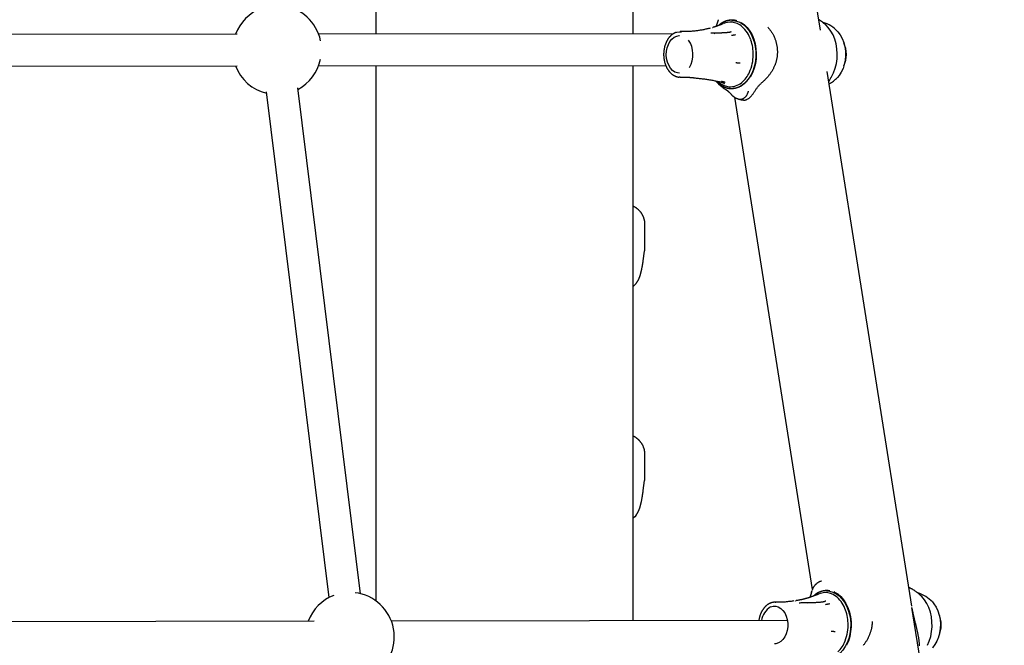
# Model space of a CAD drawing. Extents: x -3808 to 9641, y -1968 to 2344.
# Drawn here: x 572 to 1069, y -375 to -59 of the extents above; entities that cross this region are included whole.
import ezdxf

# ---------------------------------------------------------------- set-up
doc = ezdxf.new("R2010")
doc.units = 0

msp = doc.modelspace()

# ---------------------------------------------------------------- linework, layer by layer
at = {"color": 7, "linetype": 'Continuous'}
for p, q in [((976.57, -64.58), (832.61, 844.37)), ((881.8, -66.44), (881.8, 176.47)), ((751.8, 168.05), (751.8, -66.53)), ((924.91, -59.52), (923.76, -62.51)), ((922, -63.2), (922.16, -63.15)), ((979.2, -61.91), (978.1, -60.94)), ((681.78, -66.58), (449.23, -66.74)), ((902.09, -66.43), (722.9, -66.55)), ((907.12, -65.29), (905.7, -65.29)), ((921.06, -65.96), (921.61, -65.96)), ((921.72, -66.23), (921.86, -65.99)), ((922.87, -66.41), (923.14, -65.94)), ((449.24, -82.74), (681.79, -82.58)), ((722.91, -82.55), (898.38, -82.43)), ((751.8, -82.53), (751.8, -352.81)), ((881.8, -362.85), (881.8, -82.44)), ((905.7, -88.29), (907.12, -88.29)), ((1022.66, -355.56), (979.89, -85.49)), ((980.71, -90.67), (982, -88.27)), ((744, -349.21), (712.31, -93.66)), ((925.05, -91.68), (926.14, -92.65)), ((925.1, -90.89), (925.7, -91.31)), ((934.57, -93.52), (934.36, -93.59)), ((696.43, -95.63), (728.12, -351.18)), ((931.31, -96.88), (931.32, -96.88)), ((933.02, -98.36), (972.42, -347.13)), ((887.81, -174.24), (887.81, -162.65)), ((886.96, -180.99), (887.66, -176.21)), ((881.96, -193.83), (881.8, -193.94)), ((887.81, -290.13), (887.81, -278.83)), ((886.97, -297.12), (887.67, -292.08)), ((972.01, -348.22), (972.01, -348.23)), ((972.17, -347.7), (972.11, -347.93)), ((972.25, -347.53), (972.16, -347.74)), ((963.9, -352.75), (964.02, -352.73)), ((971.97, -348.51), (971.16, -351.05)), ((972.64, -350.53), (972.92, -350.43)), ((1027.14, -350.11), (1026.05, -349.14)), ((955.06, -353.49), (953.65, -353.49)), ((953.65, -353.49), (953.9, -353.5)), ((965.79, -353.88), (966.06, -353.87)), ((969.93, -353.85), (969.81, -354.11)), ((1069.46, -651.02), (1022.75, -356.12)), ((720.68, -363.09), (475, -363.47)), ((959.82, -362.73), (759.67, -363.03))]:
    msp.add_line(p, q, dxfattribs=at)
for points in [[(924.91, -59.52), (924.91, -59.51), (924.91, -59.49), (924.92, -59.48), (924.92, -59.46), (924.92, -59.45), (924.93, -59.43), (924.93, -59.42), (924.93, -59.4), (924.94, -59.38), (924.94, -59.36), (924.95, -59.35), (924.95, -59.33), (924.96, -59.31), (924.96, -59.29), (924.97, -59.27), (924.98, -59.25)], [(934.19, -59.78), (934.05, -59.74), (933.9, -59.71), (933.76, -59.68), (933.62, -59.65), (933.47, -59.62), (933.32, -59.59), (933.17, -59.56), (933.01, -59.54), (932.85, -59.51), (932.69, -59.49), (932.52, -59.48), (932.34, -59.46), (932.17, -59.45), (931.99, -59.44), (931.81, -59.44), (931.63, -59.44), (931.45, -59.44), (931.27, -59.45), (931.09, -59.47), (930.91, -59.48), (930.74, -59.5), (930.57, -59.52), (930.41, -59.55), (930.26, -59.57), (930.11, -59.59), (929.97, -59.62), (929.84, -59.65), (929.72, -59.67), (929.61, -59.7), (929.5, -59.72), (929.39, -59.75), (929.29, -59.78), (929.2, -59.8), (929.11, -59.83), (929.02, -59.86), (928.93, -59.88), (928.85, -59.91), (928.76, -59.94), (928.68, -59.96), (928.6, -59.99), (928.53, -60.02), (928.45, -60.05), (928.37, -60.08), (928.28, -60.11), (928.2, -60.15), (928.11, -60.18), (928.02, -60.22), (927.92, -60.27), (927.82, -60.31), (927.71, -60.36), (927.59, -60.42), (927.48, -60.47), (927.36, -60.53), (927.23, -60.59), (927.11, -60.66), (926.98, -60.73), (926.86, -60.8), (926.73, -60.87), (926.6, -60.94), (926.48, -61.02), (926.35, -61.1), (926.22, -61.18), (926.1, -61.27), (925.97, -61.36), (925.84, -61.46), (925.72, -61.56), (925.6, -61.66), (925.47, -61.76), (925.35, -61.87), (925.23, -61.98), (925.1, -62.09), (924.98, -62.19)], [(931.72, -59.59), (932.33, -59.62), (934.05, -59.91), (935.73, -60.55), (937.32, -61.52), (938.8, -62.8), (940.14, -64.37), (941.3, -66.19), (942.27, -68.23), (943.02, -70.44), (943.55, -72.77), (943.83, -75.2), (943.87, -77.65), (943.66, -80.09), (943.21, -82.45), (942.52, -84.71), (941.62, -86.8), (940.51, -88.69), (939.22, -90.34), (937.78, -91.71), (936.22, -92.78), (934.57, -93.52)], [(978.16, -61.03), (978.03, -60.92), (977.91, -60.8), (977.78, -60.68), (977.66, -60.57), (977.52, -60.45), (977.39, -60.33), (977.24, -60.21), (977.09, -60.1), (976.94, -59.98), (976.78, -59.86), (976.61, -59.75), (976.43, -59.63), (976.26, -59.51), (976.08, -59.39), (975.9, -59.28), (975.72, -59.16)], [(920.78, -63.51), (920.38, -63.61), (919.99, -63.71), (919.59, -63.82), (919.18, -63.92), (918.78, -64.01), (918.37, -64.11), (917.95, -64.2), (917.52, -64.29), (917.09, -64.37), (916.65, -64.46), (916.21, -64.53), (915.76, -64.61), (915.31, -64.68), (914.85, -64.74), (914.4, -64.81), (913.94, -64.87), (913.49, -64.92), (913.03, -64.98), (912.58, -65.03), (912.13, -65.07), (911.69, -65.11), (911.25, -65.15), (910.81, -65.18), (910.38, -65.2), (909.96, -65.22), (909.54, -65.24), (909.13, -65.25), (908.72, -65.25), (908.32, -65.26), (907.92, -65.26), (907.52, -65.26), (907.12, -65.26)], [(923.82, -62.63), (923.78, -62.64), (923.75, -62.65), (923.71, -62.67), (923.67, -62.68), (923.63, -62.69), (923.59, -62.71), (923.54, -62.72), (923.49, -62.74), (923.44, -62.76), (923.38, -62.77), (923.32, -62.79), (923.26, -62.81), (923.2, -62.83), (923.13, -62.86), (923.06, -62.88), (922.99, -62.9), (922.93, -62.92), (922.86, -62.94), (922.79, -62.96), (922.73, -62.98), (922.66, -63), (922.6, -63.02), (922.55, -63.04), (922.49, -63.05), (922.44, -63.07), (922.39, -63.08), (922.35, -63.1), (922.31, -63.11), (922.27, -63.12), (922.24, -63.13), (922.2, -63.14), (922.16, -63.15)], [(924.52, -62.39), (924.49, -62.4), (924.45, -62.41), (924.42, -62.42), (924.39, -62.44), (924.35, -62.45), (924.32, -62.46), (924.28, -62.47), (924.24, -62.49), (924.2, -62.5), (924.16, -62.52), (924.11, -62.53), (924.07, -62.55), (924.02, -62.56), (923.97, -62.58), (923.92, -62.59), (923.87, -62.61)], [(927.59, -61.16), (927.41, -61.24), (927.24, -61.32), (927.06, -61.4), (926.88, -61.48), (926.7, -61.56), (926.51, -61.64), (926.33, -61.72), (926.14, -61.79), (925.94, -61.87), (925.74, -61.94), (925.54, -62.01), (925.33, -62.08), (925.13, -62.15), (924.92, -62.23), (924.71, -62.3), (924.5, -62.37)], [(928.86, -60), (928.72, -60.05), (928.57, -60.1), (928.43, -60.15), (928.28, -60.21), (928.14, -60.27), (927.99, -60.32), (927.84, -60.39), (927.69, -60.45), (927.54, -60.52), (927.38, -60.6), (927.23, -60.68), (927.07, -60.76), (926.91, -60.85), (926.75, -60.94), (926.59, -61.04), (926.43, -61.15), (926.27, -61.26), (926.11, -61.37), (925.95, -61.49), (925.79, -61.62), (925.63, -61.75), (925.47, -61.87), (925.3, -62.01), (925.14, -62.14)], [(936.51, -60.62), (938.1, -61.76), (939.56, -63.22), (940.85, -64.96), (941.95, -66.94), (942.84, -69.13), (943.5, -71.47), (943.92, -73.92), (944.08, -76.43), (943.99, -78.95), (943.65, -81.43), (943.05, -83.81), (942.23, -86.04), (941.18, -88.08)], [(949.88, -62.97), (950.11, -63.24), (950.34, -63.51), (950.57, -63.78), (950.8, -64.06), (951.02, -64.34), (951.24, -64.62), (951.46, -64.91), (951.67, -65.21), (951.87, -65.51), (952.06, -65.82), (952.25, -66.14), (952.43, -66.46), (952.61, -66.79), (952.78, -67.13), (952.95, -67.47), (953.1, -67.82), (953.26, -68.17), (953.4, -68.52), (953.54, -68.88), (953.68, -69.24), (953.8, -69.61), (953.92, -69.98), (954.03, -70.35), (954.14, -70.72), (954.23, -71.1), (954.32, -71.48), (954.4, -71.87), (954.47, -72.25), (954.54, -72.64), (954.59, -73.03), (954.64, -73.41), (954.68, -73.8), (954.71, -74.19), (954.73, -74.58), (954.75, -74.98), (954.76, -75.37), (954.75, -75.76), (954.74, -76.15), (954.73, -76.54), (954.7, -76.93), (954.66, -77.32), (954.62, -77.71), (954.57, -78.1), (954.51, -78.49), (954.44, -78.87), (954.37, -79.24), (954.29, -79.61), (954.2, -79.97), (954.11, -80.32), (954.02, -80.66), (953.91, -81), (953.8, -81.33), (953.69, -81.65), (953.57, -81.97), (953.44, -82.29), (953.31, -82.6), (953.17, -82.92), (953.03, -83.23), (952.88, -83.53), (952.73, -83.84), (952.57, -84.15), (952.41, -84.45), (952.24, -84.75), (952.07, -85.05), (951.89, -85.35), (951.71, -85.64), (951.52, -85.93), (951.33, -86.22), (951.13, -86.51), (950.93, -86.79), (950.72, -87.07), (950.51, -87.34), (950.3, -87.61), (950.09, -87.87), (949.87, -88.13), (949.65, -88.38), (949.43, -88.62), (949.21, -88.85), (949, -89.08), (948.79, -89.3), (948.58, -89.5), (948.37, -89.7), (948.17, -89.89), (947.97, -90.08), (947.78, -90.26), (947.58, -90.44), (947.39, -90.61), (947.2, -90.78)], [(982.11, -88.08), (983.16, -86.04), (983.98, -83.81), (984.58, -81.43), (984.92, -78.95), (985.01, -76.43), (984.85, -73.92), (984.43, -71.47), (983.77, -69.13), (982.88, -66.94), (981.78, -64.96), (980.49, -63.22), (979.2, -61.91)], [(903.75, -65.6), (903.63, -65.65), (903.51, -65.69), (903.38, -65.74), (903.26, -65.79), (903.14, -65.84), (903.01, -65.89), (902.89, -65.95), (902.76, -66.01), (902.63, -66.07), (902.5, -66.14), (902.37, -66.22), (902.23, -66.3), (902.09, -66.38), (901.95, -66.48), (901.81, -66.57), (901.67, -66.68), (901.53, -66.78), (901.39, -66.9), (901.24, -67.02), (901.1, -67.14), (900.96, -67.27), (900.82, -67.41), (900.68, -67.54), (900.54, -67.69), (900.4, -67.83), (900.27, -67.98), (900.14, -68.14), (900.01, -68.3), (899.88, -68.46), (899.75, -68.63), (899.63, -68.79), (899.51, -68.97), (899.4, -69.14), (899.28, -69.32), (899.17, -69.51), (899.06, -69.69), (898.96, -69.88), (898.85, -70.07), (898.75, -70.27), (898.66, -70.47), (898.56, -70.67), (898.47, -70.87), (898.38, -71.08), (898.3, -71.28), (898.22, -71.5), (898.14, -71.71), (898.06, -71.92), (897.99, -72.14), (897.92, -72.36), (897.86, -72.58), (897.79, -72.81), (897.74, -73.03), (897.68, -73.26), (897.63, -73.49), (897.58, -73.72), (897.54, -73.95), (897.49, -74.18), (897.46, -74.41), (897.42, -74.65), (897.39, -74.88), (897.37, -75.12), (897.34, -75.36), (897.32, -75.59), (897.31, -75.83), (897.29, -76.07), (897.28, -76.31), (897.28, -76.55), (897.28, -76.79), (897.28, -77.03), (897.28, -77.26), (897.29, -77.5), (897.3, -77.74), (897.32, -77.98), (897.34, -78.22), (897.36, -78.46), (897.39, -78.69), (897.42, -78.93), (897.46, -79.16), (897.49, -79.4), (897.53, -79.63), (897.58, -79.86), (897.63, -80.09), (897.68, -80.32), (897.73, -80.55), (897.79, -80.77), (897.85, -81), (897.92, -81.22), (897.99, -81.44), (898.06, -81.66), (898.14, -81.88), (898.22, -82.09), (898.3, -82.3), (898.38, -82.51), (898.47, -82.72), (898.56, -82.93), (898.66, -83.13), (898.76, -83.33), (898.86, -83.53), (898.96, -83.72), (899.07, -83.91), (899.18, -84.1), (899.29, -84.28), (899.41, -84.47), (899.53, -84.64), (899.65, -84.82), (899.78, -84.99), (899.9, -85.16), (900.03, -85.32), (900.17, -85.48), (900.3, -85.64), (900.44, -85.79), (900.58, -85.94), (900.72, -86.09), (900.87, -86.23), (901.01, -86.37), (901.16, -86.5), (901.31, -86.63), (901.47, -86.75), (901.62, -86.87), (901.78, -86.99), (901.94, -87.1), (902.1, -87.2), (902.26, -87.3), (902.42, -87.4), (902.58, -87.48), (902.74, -87.57), (902.9, -87.65), (903.05, -87.72), (903.21, -87.79), (903.35, -87.85), (903.5, -87.91), (903.64, -87.97), (903.78, -88.01), (903.91, -88.05), (904.04, -88.09), (904.17, -88.12), (904.29, -88.15), (904.41, -88.17), (904.53, -88.18), (904.64, -88.2), (904.76, -88.2), (904.87, -88.21), (904.98, -88.22), (905.08, -88.22)], [(905.35, -86.29), (904.22, -86.16), (902.95, -85.67), (901.77, -84.84), (900.73, -83.69), (899.87, -82.29), (899.21, -80.67), (898.8, -78.9), (898.63, -77.06), (898.73, -75.2), (899.07, -73.4), (899.66, -71.74), (900.47, -70.26), (901.46, -69.04), (902.61, -68.12), (903.86, -67.53)], [(903.86, -67.53), (905.16, -67.3), (905.35, -67.29)], [(903.9, -65.58), (905.34, -65.31), (906.22, -65.32)], [(929.45, -65.8), (929.16, -65.82), (928.87, -65.84), (928.58, -65.86), (928.28, -65.88), (927.99, -65.89), (927.69, -65.91), (927.39, -65.93), (927.08, -65.94), (926.77, -65.96), (926.46, -65.97), (926.13, -65.98), (925.81, -65.99), (925.48, -66), (925.15, -66.01), (924.81, -66.02), (924.46, -66.02), (924.12, -66.02), (923.76, -66.02), (923.41, -66.02), (923.05, -66.02), (922.69, -66.02), (922.33, -66.02), (921.97, -66.01), (921.61, -66.01)], [(931.34, -65.39), (931.31, -65.41), (931.28, -65.42), (931.24, -65.44), (931.21, -65.45), (931.17, -65.47), (931.13, -65.49), (931.08, -65.51), (931.03, -65.53), (930.97, -65.55), (930.91, -65.57), (930.84, -65.59), (930.76, -65.61), (930.68, -65.63), (930.59, -65.65), (930.5, -65.67), (930.4, -65.69), (930.29, -65.7), (930.18, -65.72), (930.06, -65.73), (929.94, -65.74), (929.82, -65.76), (929.69, -65.77), (929.57, -65.78), (929.44, -65.79)], [(933.63, -66.92), (933.59, -66.93), (933.54, -66.94), (933.5, -66.94), (933.45, -66.95), (933.4, -66.96), (933.35, -66.97), (933.29, -66.98), (933.23, -66.99), (933.17, -67.01), (933.1, -67.02), (933.02, -67.03), (932.95, -67.05), (932.87, -67.06), (932.79, -67.08), (932.7, -67.09), (932.62, -67.11), (932.54, -67.12), (932.46, -67.14), (932.38, -67.15), (932.3, -67.16), (932.22, -67.18), (932.15, -67.19), (932.08, -67.2), (932.01, -67.21), (931.95, -67.23), (931.9, -67.24), (931.84, -67.24), (931.79, -67.25), (931.75, -67.26), (931.7, -67.27), (931.66, -67.28), (931.62, -67.28)], [(985.14, -65.17), (985.3, -65.35), (986.49, -66.9), (987.49, -68.69), (988.28, -70.68), (988.84, -72.82), (989.16, -75.06), (989.23, -77.35), (989.04, -79.62), (988.6, -81.82), (987.93, -83.89), (987.03, -85.79), (985.94, -87.47), (985.14, -88.41)], [(933.81, -80.93), (933.86, -80.93), (933.9, -80.93), (933.95, -80.94), (934, -80.94), (934.05, -80.94), (934.1, -80.95), (934.16, -80.95), (934.23, -80.96), (934.29, -80.96), (934.37, -80.97), (934.44, -80.97), (934.52, -80.98), (934.6, -80.98), (934.69, -80.99), (934.77, -81), (934.86, -81), (934.94, -81.01), (935.03, -81.02), (935.12, -81.02), (935.2, -81.03), (935.28, -81.03), (935.35, -81.04), (935.43, -81.05), (935.5, -81.05), (935.56, -81.06), (935.62, -81.06), (935.67, -81.07), (935.73, -81.07), (935.77, -81.07), (935.82, -81.08), (935.87, -81.08), (935.91, -81.08)], [(905.7, -88.29), (905.33, -88.28), (905.13, -88.27)], [(907.12, -88.33), (907.41, -88.32), (907.7, -88.32), (907.98, -88.32), (908.27, -88.31), (908.55, -88.31), (908.83, -88.31), (909.1, -88.31), (909.37, -88.31), (909.63, -88.32), (909.88, -88.32), (910.12, -88.33), (910.36, -88.34), (910.59, -88.36), (910.82, -88.37), (911.03, -88.39), (911.24, -88.41), (911.44, -88.43), (911.64, -88.45), (911.83, -88.47), (912.01, -88.49), (912.19, -88.51), (912.36, -88.54), (912.54, -88.56), (912.71, -88.58)], [(912.7, -88.61), (913.21, -88.66), (913.73, -88.72), (914.24, -88.77), (914.76, -88.82), (915.27, -88.88), (915.79, -88.93), (916.31, -88.99), (916.83, -89.05), (917.35, -89.12), (917.88, -89.19), (918.4, -89.26), (918.93, -89.33), (919.46, -89.41), (919.99, -89.5), (920.52, -89.58), (921.05, -89.68), (921.58, -89.77), (922.11, -89.87), (922.65, -89.97), (923.19, -90.08), (923.72, -90.19), (924.26, -90.3), (924.79, -90.41), (925.33, -90.52)], [(982, -88.27), (982.01, -88.26), (982.02, -88.25), (982.02, -88.24), (982.03, -88.22), (982.04, -88.21), (982.04, -88.2), (982.05, -88.19), (982.06, -88.18), (982.06, -88.17), (982.07, -88.16), (982.08, -88.14), (982.09, -88.13), (982.09, -88.12), (982.1, -88.11), (982.11, -88.1), (982.11, -88.08)], [(923.88, -90.23), (923.94, -90.31), (924.01, -90.39), (924.07, -90.47), (924.14, -90.55), (924.21, -90.63), (924.29, -90.72), (924.38, -90.81), (924.47, -90.9), (924.57, -90.99), (924.67, -91.09), (924.79, -91.2), (924.91, -91.3), (925.05, -91.41), (925.19, -91.53), (925.33, -91.65), (925.49, -91.77), (925.65, -91.89), (925.82, -92.01), (926, -92.14), (926.18, -92.27), (926.37, -92.39), (926.56, -92.51), (926.76, -92.63), (926.95, -92.75), (927.15, -92.86), (927.35, -92.96), (927.55, -93.06), (927.75, -93.16), (927.95, -93.25), (928.15, -93.33), (928.35, -93.41), (928.54, -93.49), (928.74, -93.55), (928.93, -93.62), (929.11, -93.68), (929.3, -93.73), (929.48, -93.78), (929.66, -93.82), (929.83, -93.86), (930, -93.89), (930.17, -93.92), (930.34, -93.94), (930.5, -93.95), (930.66, -93.97), (930.82, -93.98), (930.98, -93.98), (931.14, -93.99), (931.3, -94)], [(924.19, -90.29), (924.26, -90.33), (924.32, -90.38), (924.39, -90.42), (924.45, -90.46), (924.51, -90.5), (924.58, -90.54), (924.64, -90.58), (924.69, -90.62), (924.75, -90.66), (924.8, -90.69), (924.86, -90.72), (924.91, -90.76), (924.96, -90.79), (925.01, -90.82), (925.06, -90.85), (925.1, -90.88)], [(925.33, -90.49), (925.45, -90.52), (925.57, -90.55), (925.7, -90.58), (925.82, -90.6), (925.93, -90.63), (926.05, -90.66), (926.17, -90.69), (926.28, -90.72), (926.39, -90.76), (926.5, -90.79), (926.61, -90.82), (926.71, -90.86), (926.81, -90.89), (926.9, -90.92), (927, -90.96), (927.08, -90.99), (927.17, -91.03), (927.25, -91.06), (927.32, -91.09), (927.39, -91.12), (927.46, -91.15), (927.52, -91.18), (927.58, -91.21), (927.64, -91.24), (927.69, -91.26), (927.74, -91.29), (927.78, -91.31), (927.82, -91.34), (927.85, -91.36), (927.88, -91.38), (927.91, -91.39), (927.93, -91.4), (927.94, -91.42), (927.96, -91.42), (927.96, -91.43), (927.97, -91.43), (927.97, -91.43), (927.98, -91.44), (927.98, -91.44), (927.98, -91.44)], [(926.02, -92.49), (926.15, -92.62), (926.28, -92.74), (926.42, -92.86), (926.55, -92.99), (926.68, -93.11), (926.82, -93.23), (926.95, -93.34), (927.09, -93.46), (927.23, -93.57), (927.36, -93.68), (927.5, -93.78), (927.64, -93.88), (927.78, -93.98), (927.92, -94.07), (928.06, -94.16), (928.2, -94.25), (928.34, -94.34), (928.48, -94.42), (928.62, -94.5), (928.76, -94.58), (928.9, -94.65), (929.04, -94.73), (929.18, -94.8), (929.32, -94.87)], [(927.96, -94), (926.28, -92.77), (926.14, -92.65)], [(928.38, -90.96), (928.34, -90.95), (928.3, -90.93), (928.26, -90.92), (928.22, -90.91), (928.17, -90.9), (928.13, -90.88), (928.07, -90.87), (928.02, -90.85), (927.96, -90.83), (927.9, -90.82), (927.83, -90.8), (927.76, -90.78), (927.69, -90.75), (927.62, -90.73), (927.54, -90.71), (927.47, -90.69), (927.39, -90.67), (927.32, -90.65), (927.25, -90.63), (927.17, -90.61), (927.1, -90.59), (927.04, -90.57), (926.98, -90.55), (926.92, -90.54), (926.86, -90.52), (926.81, -90.51), (926.76, -90.49), (926.72, -90.48), (926.68, -90.47), (926.64, -90.46), (926.6, -90.45), (926.56, -90.44)], [(926.95, -93.06), (926.95, -93.05), (926.94, -93.05), (926.93, -93.04), (926.92, -93.04), (926.91, -93.03), (926.9, -93.03), (926.89, -93.02), (926.88, -93.02), (926.87, -93.01), (926.86, -93.01), (926.85, -93), (926.84, -93), (926.83, -92.99), (926.82, -92.98), (926.81, -92.98), (926.8, -92.97)], [(939.37, -90.28), (939.26, -90.4), (939.14, -90.52), (939.02, -90.64), (938.91, -90.76), (938.79, -90.88), (938.66, -91), (938.53, -91.12), (938.4, -91.25), (938.27, -91.37), (938.13, -91.5), (937.98, -91.62), (937.83, -91.75), (937.68, -91.87), (937.52, -91.99), (937.37, -92.11), (937.2, -92.23), (937.04, -92.34), (936.88, -92.45), (936.71, -92.55), (936.55, -92.65), (936.39, -92.75), (936.23, -92.84), (936.08, -92.92), (935.94, -93), (935.8, -93.07), (935.67, -93.13), (935.55, -93.19), (935.43, -93.25), (935.32, -93.3), (935.21, -93.35), (935.11, -93.39), (935.01, -93.43), (934.92, -93.47), (934.83, -93.5), (934.74, -93.54), (934.66, -93.57), (934.57, -93.6), (934.49, -93.63), (934.41, -93.66), (934.33, -93.68), (934.25, -93.71), (934.17, -93.73), (934.09, -93.76), (934.01, -93.78), (933.92, -93.8), (933.83, -93.83), (933.73, -93.85), (933.63, -93.88), (933.53, -93.9), (933.41, -93.93), (933.29, -93.95), (933.17, -93.98), (933.04, -94), (932.9, -94.03), (932.76, -94.05), (932.61, -94.07), (932.46, -94.09), (932.31, -94.1), (932.15, -94.12), (931.99, -94.13), (931.83, -94.14), (931.66, -94.14), (931.49, -94.14), (931.32, -94.14), (931.16, -94.14), (930.99, -94.13), (930.82, -94.12), (930.65, -94.1), (930.49, -94.08), (930.33, -94.07), (930.17, -94.04), (930.02, -94.02), (929.88, -94), (929.74, -93.97), (929.61, -93.95), (929.48, -93.92), (929.35, -93.89), (929.22, -93.87), (929.1, -93.84), (928.98, -93.81)], [(943.24, -95.52), (943.45, -95.2), (943.66, -94.87), (943.87, -94.55), (944.08, -94.23), (944.3, -93.92), (944.53, -93.61), (944.76, -93.3), (945.01, -93), (945.26, -92.71), (945.52, -92.42), (945.79, -92.14), (946.06, -91.86), (946.34, -91.59), (946.62, -91.32), (946.91, -91.05), (947.2, -90.78)], [(929.15, -94.81), (929.14, -94.8), (929.13, -94.8), (929.13, -94.8), (929.12, -94.79), (929.12, -94.79), (929.12, -94.79), (929.12, -94.8), (929.13, -94.8), (929.14, -94.81), (929.16, -94.82), (929.18, -94.83), (929.2, -94.84), (929.23, -94.86), (929.26, -94.88), (929.3, -94.91), (929.34, -94.94), (929.38, -94.97), (929.43, -95.01), (929.48, -95.05), (929.54, -95.09), (929.59, -95.13), (929.65, -95.18), (929.71, -95.23), (929.76, -95.27)], [(929.75, -95.26), (929.74, -95.25), (929.74, -95.25), (929.74, -95.25), (929.74, -95.25), (929.74, -95.25), (929.74, -95.25), (929.75, -95.26), (929.76, -95.27), (929.77, -95.28), (929.79, -95.29), (929.81, -95.31), (929.83, -95.33), (929.85, -95.35), (929.88, -95.38), (929.9, -95.4), (929.93, -95.43), (929.96, -95.45), (929.99, -95.48), (930.02, -95.51), (930.05, -95.54), (930.08, -95.56), (930.11, -95.59), (930.14, -95.62), (930.17, -95.65), (930.19, -95.67), (930.22, -95.7), (930.25, -95.73), (930.27, -95.75), (930.3, -95.78), (930.32, -95.81), (930.35, -95.83), (930.37, -95.86)], [(931.34, -96.9), (930.84, -96.34), (930.4, -95.89)], [(931.32, -96.88), (931.41, -96.99), (931.51, -97.1), (931.61, -97.2), (931.71, -97.31), (931.81, -97.41), (931.92, -97.52), (932.03, -97.62), (932.14, -97.72), (932.26, -97.82), (932.38, -97.92), (932.51, -98.02), (932.64, -98.11), (932.77, -98.21), (932.89, -98.29), (933.02, -98.38), (933.15, -98.46), (933.27, -98.53), (933.39, -98.6), (933.5, -98.67), (933.62, -98.73), (933.72, -98.78), (933.83, -98.83), (933.92, -98.88), (934.02, -98.92), (934.11, -98.95), (934.19, -98.98), (934.27, -99), (934.35, -99.02), (934.43, -99.04), (934.5, -99.06), (934.57, -99.07), (934.64, -99.08)], [(934.64, -99.09), (934.68, -99.1), (934.73, -99.12), (934.77, -99.14), (934.81, -99.15), (934.86, -99.17), (934.92, -99.19), (934.98, -99.22), (935.04, -99.25), (935.11, -99.28), (935.19, -99.31), (935.28, -99.35), (935.38, -99.38), (935.48, -99.41), (935.59, -99.44), (935.71, -99.46), (935.83, -99.47), (935.97, -99.47), (936.11, -99.47), (936.26, -99.45), (936.41, -99.43), (936.57, -99.4), (936.74, -99.35), (936.91, -99.3), (937.08, -99.24), (937.26, -99.16), (937.44, -99.08), (937.62, -98.98), (937.8, -98.87), (937.97, -98.76), (938.15, -98.63), (938.32, -98.5), (938.48, -98.35), (938.64, -98.2), (938.79, -98.04), (938.93, -97.87), (939.07, -97.7), (939.2, -97.52), (939.32, -97.33), (939.43, -97.14), (939.54, -96.95), (939.64, -96.75), (939.73, -96.55), (939.82, -96.36), (939.91, -96.15), (939.99, -95.95), (940.06, -95.75), (940.14, -95.55), (940.21, -95.34)], [(934.81, -99.24), (934.95, -99.28), (935.09, -99.31), (935.22, -99.35), (935.36, -99.39), (935.5, -99.42), (935.64, -99.46), (935.78, -99.49), (935.91, -99.53), (936.05, -99.56), (936.19, -99.59), (936.33, -99.62), (936.47, -99.66), (936.61, -99.69), (936.75, -99.72), (936.89, -99.75), (937.03, -99.78)], [(937.04, -99.7), (937.21, -99.73), (937.37, -99.77), (937.54, -99.79), (937.7, -99.81), (937.87, -99.83), (938.05, -99.83), (938.22, -99.83), (938.4, -99.81), (938.59, -99.77), (938.78, -99.72), (938.97, -99.66), (939.17, -99.58), (939.37, -99.49), (939.57, -99.39), (939.78, -99.27), (939.99, -99.14), (940.2, -99), (940.42, -98.85), (940.63, -98.68), (940.85, -98.5), (941.06, -98.31), (941.28, -98.11), (941.49, -97.89), (941.69, -97.66), (941.9, -97.42), (942.1, -97.17), (942.29, -96.91), (942.49, -96.64), (942.68, -96.37), (942.87, -96.09), (943.05, -95.81), (943.24, -95.52)], [(887.77, -162.65), (887.77, -162.51), (887.78, -162.38), (887.78, -162.24), (887.78, -162.1), (887.78, -161.96), (887.78, -161.81), (887.77, -161.67), (887.76, -161.51), (887.74, -161.36), (887.72, -161.2), (887.69, -161.04), (887.66, -160.87), (887.63, -160.7), (887.59, -160.52), (887.55, -160.34), (887.5, -160.16), (887.45, -159.98), (887.39, -159.79), (887.33, -159.61), (887.27, -159.42), (887.2, -159.23), (887.13, -159.04), (887.06, -158.85), (886.98, -158.67), (886.9, -158.49), (886.82, -158.31), (886.73, -158.13), (886.64, -157.96), (886.55, -157.79), (886.46, -157.62), (886.36, -157.46), (886.26, -157.3), (886.16, -157.14), (886.05, -156.99), (885.95, -156.83), (885.84, -156.68), (885.73, -156.54), (885.62, -156.4), (885.5, -156.26), (885.39, -156.12), (885.27, -155.98), (885.15, -155.85), (885.03, -155.73), (884.91, -155.6), (884.79, -155.48), (884.66, -155.36), (884.54, -155.24), (884.41, -155.13), (884.29, -155.02), (884.16, -154.92), (884.03, -154.81), (883.91, -154.71), (883.78, -154.62), (883.65, -154.53), (883.53, -154.44), (883.41, -154.35), (883.29, -154.27), (883.18, -154.2), (883.06, -154.12), (882.95, -154.06), (882.84, -153.99), (882.74, -153.93), (882.63, -153.87), (882.53, -153.82), (882.44, -153.77), (882.34, -153.72), (882.25, -153.68), (882.16, -153.64), (882.07, -153.6), (881.98, -153.56), (881.89, -153.52), (881.8, -153.48)], [(887.66, -176.21), (887.68, -176.06), (887.71, -175.91), (887.73, -175.76), (887.75, -175.61), (887.76, -175.47), (887.78, -175.33), (887.79, -175.19), (887.8, -175.06), (887.81, -174.94), (887.81, -174.83), (887.81, -174.72), (887.81, -174.62), (887.81, -174.51), (887.8, -174.42), (887.79, -174.32), (887.79, -174.22)], [(881.93, -193.85), (882.06, -193.73), (882.19, -193.62), (882.32, -193.5), (882.45, -193.39), (882.58, -193.28), (882.7, -193.16), (882.82, -193.05), (882.93, -192.93), (883.04, -192.82), (883.15, -192.7), (883.25, -192.59), (883.34, -192.47), (883.44, -192.36), (883.52, -192.24), (883.61, -192.13), (883.69, -192.02), (883.77, -191.91), (883.85, -191.79), (883.92, -191.68), (884, -191.57), (884.07, -191.46), (884.13, -191.35), (884.2, -191.24), (884.26, -191.13), (884.33, -191.02), (884.39, -190.91), (884.45, -190.79), (884.51, -190.68), (884.57, -190.56), (884.62, -190.45), (884.68, -190.33), (884.74, -190.21), (884.79, -190.09), (884.85, -189.97), (884.9, -189.84), (884.95, -189.71), (885.01, -189.58), (885.06, -189.44), (885.11, -189.3), (885.17, -189.15), (885.22, -189), (885.28, -188.84), (885.33, -188.68), (885.39, -188.51), (885.44, -188.34), (885.5, -188.16), (885.55, -187.98), (885.61, -187.79), (885.66, -187.6), (885.72, -187.4), (885.77, -187.2), (885.82, -187), (885.88, -186.78), (885.93, -186.57), (885.98, -186.34), (886.03, -186.11), (886.08, -185.88), (886.14, -185.64), (886.19, -185.4), (886.24, -185.16), (886.29, -184.92), (886.33, -184.68), (886.38, -184.44), (886.43, -184.2), (886.47, -183.97), (886.51, -183.74), (886.55, -183.52), (886.59, -183.3), (886.62, -183.09), (886.66, -182.88), (886.69, -182.67), (886.73, -182.47), (886.76, -182.28), (886.79, -182.09), (886.82, -181.9), (886.85, -181.71), (886.88, -181.53), (886.9, -181.35), (886.93, -181.17), (886.96, -180.99)], [(887.77, -278.83), (887.77, -278.67), (887.77, -278.5), (887.77, -278.34), (887.77, -278.17), (887.76, -278.01), (887.76, -277.84), (887.74, -277.67), (887.73, -277.5), (887.71, -277.32), (887.68, -277.15), (887.65, -276.97), (887.61, -276.79), (887.57, -276.61), (887.52, -276.42), (887.47, -276.24), (887.42, -276.05), (887.36, -275.86), (887.3, -275.68), (887.24, -275.49), (887.17, -275.3), (887.1, -275.11), (887.02, -274.93), (886.94, -274.74), (886.86, -274.56), (886.77, -274.38), (886.69, -274.21), (886.59, -274.03), (886.5, -273.86), (886.4, -273.7), (886.31, -273.53), (886.2, -273.37), (886.1, -273.21), (885.99, -273.06), (885.89, -272.91), (885.78, -272.76), (885.66, -272.61), (885.55, -272.47), (885.43, -272.33), (885.32, -272.19), (885.2, -272.06), (885.08, -271.93), (884.96, -271.8), (884.83, -271.67), (884.71, -271.55), (884.58, -271.43), (884.46, -271.32), (884.33, -271.21), (884.2, -271.1), (884.08, -270.99), (883.95, -270.89), (883.82, -270.79), (883.69, -270.69), (883.57, -270.6), (883.44, -270.51), (883.32, -270.43), (883.2, -270.35), (883.09, -270.27), (882.98, -270.2), (882.87, -270.13), (882.77, -270.07), (882.67, -270.01), (882.57, -269.96), (882.48, -269.91), (882.39, -269.86), (882.31, -269.82), (882.23, -269.78), (882.15, -269.74), (882.08, -269.71), (882.01, -269.68), (881.94, -269.65), (881.87, -269.62), (881.8, -269.59)], [(887.67, -292.08), (887.69, -291.93), (887.71, -291.78), (887.73, -291.63), (887.75, -291.49), (887.77, -291.34), (887.78, -291.21), (887.79, -291.07), (887.8, -290.95), (887.81, -290.83), (887.81, -290.71), (887.81, -290.6), (887.81, -290.5), (887.81, -290.4), (887.8, -290.3), (887.79, -290.21), (887.79, -290.11)], [(883.38, -309.49), (883.46, -309.37), (883.55, -309.25), (883.64, -309.12), (883.72, -309), (883.8, -308.88), (883.88, -308.76), (883.96, -308.64), (884.04, -308.52), (884.11, -308.4), (884.18, -308.28), (884.24, -308.16), (884.3, -308.04), (884.36, -307.92), (884.42, -307.81), (884.48, -307.69), (884.54, -307.57), (884.59, -307.45), (884.65, -307.33), (884.7, -307.2), (884.75, -307.08), (884.81, -306.95), (884.86, -306.82), (884.91, -306.68), (884.96, -306.54), (885.02, -306.39), (885.07, -306.25), (885.13, -306.09), (885.18, -305.93), (885.23, -305.77), (885.29, -305.6), (885.34, -305.42), (885.39, -305.25), (885.45, -305.06), (885.5, -304.88), (885.55, -304.68), (885.6, -304.49), (885.66, -304.28), (885.71, -304.07), (885.76, -303.86), (885.81, -303.64), (885.86, -303.42), (885.91, -303.19), (885.97, -302.96), (886.02, -302.72), (886.07, -302.48), (886.12, -302.24), (886.17, -301.99), (886.21, -301.74), (886.26, -301.49), (886.31, -301.24), (886.35, -300.99), (886.4, -300.74), (886.44, -300.5), (886.48, -300.26), (886.52, -300.02), (886.56, -299.79), (886.6, -299.57), (886.63, -299.35), (886.67, -299.14), (886.7, -298.94), (886.73, -298.75), (886.76, -298.57), (886.78, -298.39), (886.81, -298.23), (886.83, -298.07), (886.85, -297.92), (886.87, -297.78), (886.89, -297.64), (886.91, -297.51), (886.93, -297.38), (886.95, -297.25), (886.97, -297.12)], [(883.38, -309.49), (882.63, -310.33), (881.8, -311.03)], [(977, -342.91), (976.91, -342.92), (976.83, -342.94), (976.75, -342.95), (976.67, -342.97), (976.58, -342.99), (976.5, -343.01), (976.41, -343.04), (976.31, -343.07), (976.22, -343.11), (976.12, -343.15), (976.01, -343.2), (975.91, -343.25), (975.8, -343.31), (975.68, -343.37), (975.57, -343.43), (975.45, -343.5), (975.33, -343.58), (975.21, -343.66), (975.08, -343.74), (974.95, -343.83), (974.83, -343.92), (974.7, -344.01), (974.58, -344.11), (974.45, -344.22), (974.33, -344.33), (974.21, -344.44), (974.09, -344.55), (973.97, -344.67), (973.86, -344.79), (973.75, -344.92), (973.64, -345.04), (973.54, -345.17), (973.44, -345.29), (973.34, -345.42), (973.24, -345.55), (973.15, -345.68), (973.06, -345.81), (972.98, -345.95), (972.9, -346.08), (972.83, -346.22), (972.76, -346.35), (972.69, -346.49), (972.63, -346.63), (972.57, -346.76), (972.51, -346.9), (972.45, -347.04), (972.4, -347.18), (972.34, -347.32)], [(971.97, -348.51), (971.97, -348.5), (971.98, -348.48), (971.98, -348.47), (971.98, -348.45), (971.98, -348.43), (971.99, -348.42), (971.99, -348.4), (971.99, -348.38), (972, -348.36), (972, -348.34), (972, -348.32), (972.01, -348.3), (972.01, -348.28), (972.02, -348.26), (972.02, -348.24), (972.03, -348.22)], [(972.11, -347.93), (972.1, -347.95), (972.09, -347.98), (972.08, -348), (972.08, -348.02), (972.07, -348.04), (972.06, -348.07), (972.06, -348.09), (972.05, -348.11), (972.05, -348.12), (972.04, -348.14), (972.04, -348.16), (972.04, -348.17), (972.03, -348.19), (972.03, -348.21), (972.03, -348.22), (972.02, -348.24)], [(981.24, -347.75), (981.1, -347.73), (980.95, -347.71), (980.81, -347.7), (980.67, -347.68), (980.52, -347.67), (980.37, -347.65), (980.21, -347.64), (980.06, -347.63), (979.89, -347.63), (979.73, -347.62), (979.56, -347.62), (979.39, -347.63), (979.21, -347.63), (979.03, -347.65), (978.85, -347.66), (978.67, -347.68), (978.49, -347.7), (978.31, -347.73), (978.13, -347.76), (977.96, -347.8), (977.79, -347.84), (977.62, -347.87), (977.46, -347.91), (977.31, -347.95), (977.16, -347.99), (977.03, -348.03), (976.9, -348.07), (976.78, -348.11), (976.67, -348.15), (976.56, -348.19), (976.46, -348.22), (976.36, -348.26), (976.27, -348.3), (976.18, -348.33), (976.09, -348.37), (976, -348.4), (975.92, -348.44), (975.84, -348.47), (975.76, -348.51), (975.68, -348.55), (975.61, -348.58), (975.53, -348.62), (975.45, -348.66), (975.37, -348.7), (975.29, -348.74), (975.2, -348.79), (975.11, -348.84), (975.01, -348.89), (974.91, -348.95), (974.81, -349.01), (974.69, -349.08), (974.58, -349.15), (974.45, -349.23), (974.32, -349.31), (974.19, -349.4), (974.05, -349.5), (973.91, -349.6), (973.76, -349.72), (973.61, -349.83), (973.46, -349.96), (973.3, -350.08), (973.14, -350.21), (972.98, -350.34), (972.82, -350.47)], [(979.67, -347.79), (981.11, -347.91), (982.82, -348.38), (984.45, -349.18), (986, -350.3), (987.41, -351.73), (988.67, -353.42), (989.74, -355.35), (990.61, -357.47), (991.25, -359.75), (991.66, -362.14), (991.83, -364.58), (991.75, -367.03), (991.42, -369.44), (990.85, -371.76), (990.06, -373.94), (989.05, -375.94), (987.85, -377.72), (986.49, -379.24), (984.99, -380.46), (983.37, -381.37)], [(983.6, -348.35), (983.59, -348.35), (983.58, -348.34), (983.57, -348.34), (983.56, -348.33), (983.54, -348.33), (983.53, -348.32), (983.52, -348.32), (983.51, -348.31), (983.5, -348.31), (983.49, -348.31), (983.47, -348.3), (983.46, -348.3), (983.45, -348.29), (983.44, -348.29), (983.43, -348.29), (983.42, -348.28)], [(983.6, -348.35), (985.25, -349.33), (986.77, -350.64), (988.15, -352.24), (989.36, -354.1), (990.36, -356.18), (991.14, -358.45), (991.68, -360.85), (991.98, -363.34), (992.02, -365.86), (991.8, -368.36), (991.33, -370.8), (990.63, -373.11), (989.69, -375.26)], [(1026.05, -349.16), (1025.86, -348.99), (1025.66, -348.83), (1025.46, -348.66), (1025.26, -348.5), (1025.06, -348.34), (1024.86, -348.18), (1024.66, -348.03), (1024.46, -347.88), (1024.26, -347.73), (1024.06, -347.59), (1023.86, -347.46), (1023.66, -347.33), (1023.46, -347.21), (1023.26, -347.09), (1023.06, -346.97), (1022.86, -346.87), (1022.66, -346.76), (1022.46, -346.67), (1022.26, -346.57), (1022.06, -346.48), (1021.86, -346.39), (1021.67, -346.31), (1021.47, -346.22), (1021.27, -346.14)], [(963.11, -352.88), (962.64, -352.94), (962.18, -353), (961.71, -353.06), (961.26, -353.12), (960.81, -353.17), (960.37, -353.22), (959.94, -353.27), (959.53, -353.32), (959.14, -353.35), (958.76, -353.39), (958.39, -353.42), (958.05, -353.44), (957.72, -353.46), (957.4, -353.48), (957.11, -353.49), (956.83, -353.5), (956.57, -353.51), (956.33, -353.51), (956.1, -353.51), (955.88, -353.5), (955.67, -353.5), (955.46, -353.5), (955.26, -353.49), (955.06, -353.48)], [(969.59, -351.53), (969.41, -351.59), (969.22, -351.64), (969.03, -351.69), (968.84, -351.75), (968.65, -351.8), (968.45, -351.85), (968.25, -351.91), (968.05, -351.96), (967.83, -352.01), (967.62, -352.06), (967.39, -352.12), (967.17, -352.17), (966.93, -352.22), (966.69, -352.27), (966.44, -352.32), (966.19, -352.37), (965.93, -352.41), (965.67, -352.46), (965.4, -352.5), (965.13, -352.55), (964.85, -352.59), (964.58, -352.64), (964.3, -352.68), (964.02, -352.72)], [(972.64, -350.53), (972.54, -350.56), (972.44, -350.6), (972.34, -350.64), (972.24, -350.67), (972.14, -350.71), (972.03, -350.75), (971.93, -350.79), (971.82, -350.82), (971.71, -350.86), (971.6, -350.9), (971.48, -350.94), (971.37, -350.98), (971.26, -351.02), (971.14, -351.06), (971.03, -351.1), (970.91, -351.13), (970.8, -351.17), (970.69, -351.21), (970.59, -351.24), (970.48, -351.28), (970.38, -351.31), (970.29, -351.34), (970.2, -351.37), (970.11, -351.39), (970.04, -351.41), (969.96, -351.43), (969.9, -351.45), (969.84, -351.47), (969.78, -351.49), (969.72, -351.5), (969.66, -351.52), (969.61, -351.53)], [(975.58, -349.37), (975.47, -349.42), (975.36, -349.47), (975.25, -349.52), (975.13, -349.58), (975, -349.63), (974.86, -349.69), (974.72, -349.75), (974.56, -349.81), (974.39, -349.88), (974.2, -349.95), (974, -350.02), (973.8, -350.09), (973.59, -350.17), (973.37, -350.25), (973.15, -350.33), (972.93, -350.4)], [(975.9, -348.54), (975.76, -348.61), (975.62, -348.67), (975.48, -348.74), (975.34, -348.81), (975.2, -348.87), (975.07, -348.94), (974.93, -349.01), (974.8, -349.08), (974.68, -349.15), (974.55, -349.22), (974.43, -349.29), (974.31, -349.37), (974.19, -349.44), (974.08, -349.52), (973.97, -349.6), (973.86, -349.67), (973.76, -349.75), (973.66, -349.83), (973.56, -349.92), (973.47, -350), (973.38, -350.08), (973.28, -350.17), (973.19, -350.25), (973.1, -350.33)], [(979.17, -352.92), (979.14, -352.94), (979.11, -352.95), (979.08, -352.97), (979.05, -352.99), (979.02, -353), (978.98, -353.02), (978.94, -353.04), (978.89, -353.06), (978.84, -353.09), (978.78, -353.11), (978.72, -353.14), (978.65, -353.16), (978.58, -353.19), (978.5, -353.21), (978.43, -353.24), (978.34, -353.27), (978.26, -353.29), (978.18, -353.32), (978.09, -353.34), (978.01, -353.36), (977.92, -353.38), (977.83, -353.4), (977.74, -353.42), (977.65, -353.44), (977.56, -353.45), (977.47, -353.46), (977.38, -353.47), (977.3, -353.48), (977.21, -353.48), (977.12, -353.49), (977.03, -353.49), (976.94, -353.5)], [(1030.62, -375.26), (1031.56, -373.11), (1032.26, -370.8), (1032.73, -368.36), (1032.95, -365.86), (1032.91, -363.34), (1032.61, -360.85), (1032.07, -358.45), (1031.29, -356.18), (1030.29, -354.1), (1029.08, -352.24), (1027.7, -350.64), (1027.14, -350.11)], [(953.92, -353.5), (953.75, -353.51), (953.58, -353.51), (953.41, -353.51), (953.24, -353.52), (953.08, -353.53), (952.92, -353.54), (952.77, -353.55), (952.62, -353.57), (952.48, -353.59), (952.34, -353.62), (952.22, -353.64), (952.09, -353.67), (951.97, -353.71), (951.86, -353.74), (951.75, -353.78), (951.64, -353.82), (951.54, -353.85), (951.44, -353.89), (951.34, -353.93), (951.25, -353.97), (951.15, -354.01), (951.06, -354.05), (950.97, -354.09), (950.87, -354.13), (950.78, -354.17), (950.69, -354.22), (950.59, -354.26), (950.5, -354.31), (950.4, -354.37), (950.3, -354.43), (950.19, -354.49), (950.08, -354.56), (949.97, -354.63), (949.85, -354.71), (949.72, -354.8), (949.6, -354.89), (949.47, -354.99), (949.34, -355.09), (949.2, -355.2), (949.07, -355.32), (948.93, -355.44), (948.8, -355.57), (948.66, -355.7), (948.52, -355.84), (948.39, -355.99), (948.26, -356.14), (948.12, -356.29), (947.99, -356.45), (947.86, -356.61), (947.74, -356.77), (947.62, -356.94), (947.5, -357.11), (947.38, -357.29), (947.26, -357.46), (947.15, -357.65), (947.04, -357.83), (946.93, -358.02), (946.83, -358.21), (946.73, -358.4), (946.63, -358.6), (946.54, -358.8), (946.45, -359), (946.36, -359.2), (946.27, -359.4), (946.19, -359.61), (946.11, -359.81), (946.04, -360.02), (945.97, -360.23), (945.9, -360.43), (945.84, -360.64), (945.78, -360.85), (945.72, -361.06), (945.67, -361.27), (945.63, -361.48), (945.58, -361.69), (945.54, -361.9), (945.5, -362.12), (945.47, -362.33), (945.43, -362.54), (945.4, -362.75)], [(951.32, -355.91), (952.61, -355.54), (953.93, -355.54), (955.22, -355.89), (956.44, -356.6), (957.54, -357.63), (958.47, -358.94), (959.21, -360.49), (959.71, -362.21), (959.98, -364.03), (959.98, -365.9), (959.73, -367.72), (959.23, -369.45), (958.5, -371), (957.57, -372.32), (956.48, -373.36), (955.26, -374.08), (953.97, -374.44), (953.29, -374.49)], [(976.95, -353.51), (976.67, -353.53), (976.38, -353.56), (976.08, -353.58), (975.78, -353.61), (975.46, -353.63), (975.14, -353.66), (974.79, -353.68), (974.43, -353.7), (974.05, -353.73), (973.65, -353.75), (973.22, -353.77), (972.78, -353.79), (972.31, -353.81), (971.83, -353.82), (971.32, -353.84), (970.8, -353.85), (970.25, -353.86), (969.68, -353.87), (969.1, -353.88), (968.51, -353.88), (967.9, -353.89), (967.29, -353.89), (966.68, -353.89), (966.06, -353.9)], [(981.04, -354.36), (981, -354.37), (980.96, -354.38), (980.91, -354.39), (980.87, -354.4), (980.82, -354.41), (980.76, -354.42), (980.71, -354.43), (980.65, -354.44), (980.58, -354.45), (980.51, -354.47), (980.44, -354.48), (980.36, -354.5), (980.29, -354.51), (980.21, -354.53), (980.12, -354.55), (980.04, -354.56), (979.96, -354.58), (979.88, -354.59), (979.8, -354.61), (979.72, -354.62), (979.65, -354.64), (979.57, -354.65), (979.5, -354.67), (979.44, -354.68), (979.38, -354.69), (979.32, -354.7), (979.27, -354.71), (979.22, -354.72), (979.18, -354.73), (979.13, -354.74), (979.09, -354.74), (979.05, -354.75)], [(1026.53, -375.55), (1026.54, -375.16), (1026.54, -374.77), (1026.53, -374.38), (1026.51, -373.99), (1026.48, -373.61), (1026.45, -373.22), (1026.4, -372.84), (1026.35, -372.46), (1026.3, -372.09), (1026.24, -371.72), (1026.18, -371.35), (1026.12, -370.99), (1026.05, -370.64), (1025.99, -370.28), (1025.92, -369.93), (1025.85, -369.58), (1025.78, -369.22), (1025.7, -368.87), (1025.62, -368.51), (1025.54, -368.15), (1025.46, -367.79), (1025.38, -367.42), (1025.29, -367.05), (1025.2, -366.69), (1025.11, -366.31), (1025.02, -365.94), (1024.93, -365.57), (1024.84, -365.19), (1024.75, -364.82), (1024.66, -364.44), (1024.57, -364.06), (1024.48, -363.68), (1024.38, -363.3), (1024.29, -362.92), (1024.2, -362.54), (1024.11, -362.16), (1024.02, -361.78), (1023.93, -361.41), (1023.84, -361.04), (1023.76, -360.68), (1023.68, -360.33), (1023.6, -359.99), (1023.52, -359.66), (1023.45, -359.34), (1023.38, -359.04), (1023.31, -358.75), (1023.25, -358.47), (1023.19, -358.2), (1023.14, -357.95), (1023.08, -357.7), (1023.04, -357.48), (1022.99, -357.26), (1022.95, -357.05), (1022.9, -356.86), (1022.86, -356.66), (1022.82, -356.48), (1022.79, -356.3), (1022.75, -356.12)], [(1033.09, -353.37), (1033.9, -354.33), (1034.99, -356.02), (1035.88, -357.92), (1036.56, -360), (1036.99, -362.2), (1037.17, -364.47), (1037.1, -366.75), (1036.78, -368.99), (1036.22, -371.13), (1035.42, -373.12), (1034.42, -374.91), (1033.23, -376.46), (1033.09, -376.61)], [(1002.59, -363.27), (1002.6, -363.43), (1002.61, -363.6), (1002.62, -363.78), (1002.62, -363.95), (1002.63, -364.14), (1002.62, -364.33), (1002.62, -364.54), (1002.6, -364.75), (1002.58, -364.98), (1002.55, -365.23), (1002.52, -365.48), (1002.48, -365.75), (1002.43, -366.02), (1002.38, -366.3), (1002.32, -366.6), (1002.25, -366.89), (1002.18, -367.2), (1002.1, -367.5), (1002.02, -367.82), (1001.93, -368.13), (1001.84, -368.45), (1001.74, -368.76), (1001.63, -369.08), (1001.52, -369.4), (1001.4, -369.71), (1001.28, -370.03), (1001.15, -370.34), (1001.01, -370.65), (1000.87, -370.96), (1000.72, -371.27), (1000.57, -371.58), (1000.41, -371.89), (1000.25, -372.19), (1000.08, -372.49), (999.91, -372.79), (999.73, -373.09), (999.55, -373.38), (999.36, -373.67), (999.17, -373.96), (998.98, -374.24), (998.78, -374.52), (998.58, -374.79), (998.37, -375.06), (998.17, -375.32)], [(981.95, -368.13), (981.99, -368.13), (982.04, -368.13), (982.08, -368.14), (982.13, -368.14), (982.18, -368.14), (982.24, -368.14), (982.3, -368.15), (982.36, -368.15), (982.43, -368.16), (982.5, -368.16), (982.58, -368.16), (982.66, -368.17), (982.74, -368.17), (982.82, -368.18), (982.91, -368.18), (983, -368.19), (983.08, -368.19), (983.17, -368.2), (983.25, -368.2), (983.34, -368.21), (983.42, -368.21), (983.5, -368.22), (983.57, -368.22), (983.64, -368.22), (983.7, -368.23), (983.76, -368.23), (983.81, -368.23), (983.87, -368.24), (983.92, -368.24), (983.96, -368.24), (984.01, -368.25), (984.05, -368.25)]]:
    msp.add_lwpolyline(points, dxfattribs=at)
for centre, radius, start, end in [((701.88, -74.56), 22.5, 110.8642, 159.2115), ((701.88, -74.56), 22.5, 11.9837, 83.2758), ((931.72, -68.26), 8.72, 84.5732, 108.0746), ((931.04, -68.94), 8.48, 85.4164, 113.6742), ((930.76, -69.8), 9.36, 48.6363, 84.1456), ((926.63, -74.34), 15.49, 18.2055, 48.2731), ((972.73, -76.79), 17, 43.1206, 72.2212), ((899.18, -76.82), 12.92, 329.6251, 34.4918), ((920.49, -76.73), 22.07, 359.1739, 19.1163), ((975.43, -76.79), 14.19, 335.9744, 24.0256), ((701.88, -74.56), 22.5, 297.8975, 348.0943), ((921.19, -76.96), 21.37, 335.5647, 359.7793), ((701.88, -74.56), 22.5, 200.8665, 256.2425), ((927.5, -79.93), 14.4, 309.376, 335.9408), ((972.73, -76.79), 17, 298.5997, 316.8794), ((933.6, -81.96), 12.95, 219.6129, 238.2997), ((931.23, -83.95), 9.19, 233.1743, 264.3037), ((930.93, -84.18), 8.94, 266.0441, 309.6487), ((979.68, -356.63), 8.89, 89.8503, 113.8312), ((738.65, -371.06), 22.5, 110.8642, 159.2595), ((738.65, -371.06), 22.5, 297.8975, 83.2758), ((978.99, -357.16), 8.5, 91.2577, 113.6359), ((978.86, -357.56), 8.9, 53.6243, 90.3384), ((975.46, -361.91), 14.42, 21.4388, 52.9958), ((1020.68, -364.99), 17, 43.1206, 72.4356), ((955.72, -363.78), 9.01, 119.1918, 173.4422), ((969.04, -364.82), 21.46, 2.0724, 22.395), ((1023.37, -364.99), 14.19, 335.9744, 24.0256), ((968.53, -365.05), 21.98, 338.8843, 2.6405), ((974.55, -367.5), 15.48, 313.9917, 339.2936)]:
    msp.add_arc(centre, radius, start, end, dxfattribs=at)

doc.saveas('drawing.dxf')
